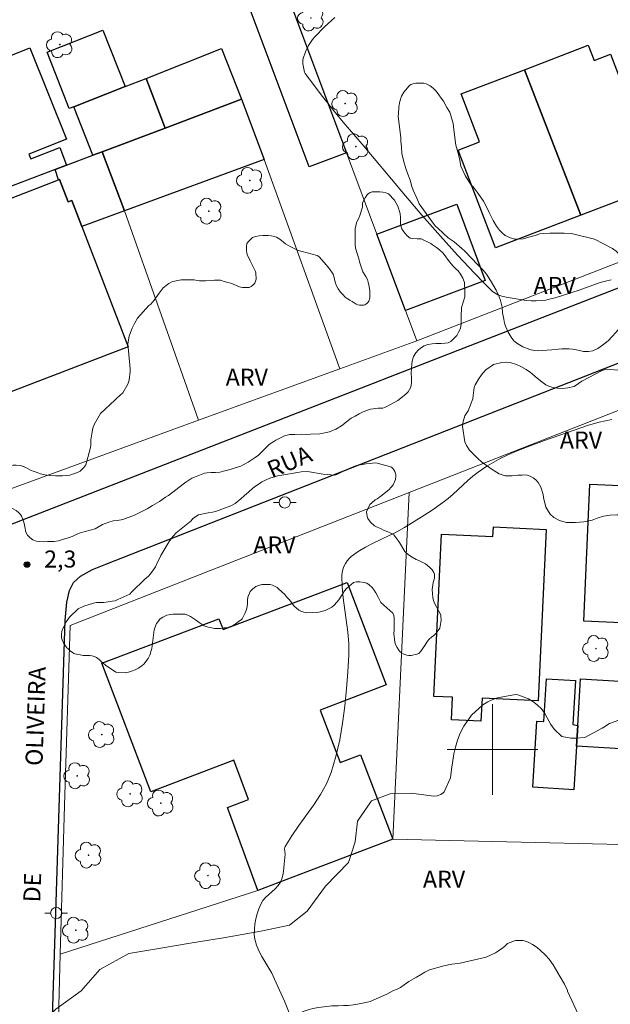
# Model space of a CAD drawing. Units: metres. Extents: x 274926 to 275441, y 1667122 to 1667686.
# Drawn here: x 275058 to 275110, y 1667278 to 1667364 of the extents above; entities that cross this region are included whole.
import ezdxf

# ---------------------------------------------------------------- set-up
doc = ezdxf.new("R2010")
doc.units = ezdxf.units.M
doc.header["$MEASUREMENT"] = 0
for name, color, linetype, lineweight, true_color in [('Arvores_Isoladas', 7, 'Continuous', 18, 0x00ff33), ('Curvas_Intermediarias', 7, 'Continuous', 9, 0x783c14), ('Pto_Cotado', 7, 'Continuous', 9, 0x783c14), ('Topon_Pto_Cotado', 7, 'Continuous', 9, 0x783c14), ('Topon_Vegetacao', 7, 'Continuous', 9, 0x00ff33), ('Vegetacao', 7, 'Orla8', 9, 0x00ff33)]:
    doc.layers.add(name, color=color, linetype=linetype, lineweight=lineweight, true_color=true_color)
for name, color, linetype, lineweight in [('Cerca', 8, 'Cerca', 20), ('Edificacoes', 7, 'Continuous', 30), ('Malha_Coordenadas', 7, 'Continuous', 15), ('Muro_Grade', 8, 'Continuous', 20), ('Pavimentacao_Nao_Asfaltica_Mfio', 10, 'Continuous', 30), ('Poste', 7, 'Continuous', 9), ('Topon_de_Vias', 7, 'Continuous', 9)]:
    doc.layers.add(name, color=color, linetype=linetype, lineweight=lineweight)
doc.styles.add('Arial', font='arial.ttf', dxfattribs={"height": 1.5})
doc.styles.get("Standard").update_dxf_attribs({"font": 'arial.ttf'})
doc.linetypes.add('Cerca', pattern='A,10,0,["X",Standard,S=1,R=0,X=0,Y=-0.5],0.1', length=10.1)
doc.linetypes.add('Orla8', pattern='A,6,-0.5,["V",Standard,S=1,R=0,X=-0.5,Y=-1],-0.5,6,-0.5,["V",Standard,S=1,R=0,X=-0.5,Y=-1],-0.5', length=14)

# ---------------------------------------------------------------- blocks, each defined once
blk = doc.blocks.new('Cotas')
at = {"layer": 'Pto_Cotado'}
blk.add_hatch(color=256, dxfattribs=at).paths.add_polyline_path([(0, 0.24, 1), (0, -0.24, 1)])
at = {"layer": 'Pto_Cotado', "lineweight": -3}
blk.add_lwpolyline([(0, -0.24, -1), (0, 0.24, -1)], format="xyb", close=True, dxfattribs=at)
blk = doc.blocks.new('Arvore')
at = {"layer": 'Arvores_Isoladas'}
blk.add_lwpolyline([(-0.718, 0.493, 0.872324), (-0.722, -0.551, 0.862983), (0.284, -0.827, 0.900105), (0.89, 0.029, 0.863155), (0.262, 0.861, 0.882486)], format="xyb", close=True, dxfattribs=at)
blk.add_circle((0, 0), 0.0286, dxfattribs=at)
blk = doc.blocks.new('Poste')
at = {"layer": 'Poste'}
for points in [[(-0.5, 0), (-1, 0)], [(0.5, 0), (1, 0)]]:
    blk.add_lwpolyline(points, dxfattribs=at)
blk.add_lwpolyline([(0, 0.5, 1), (0, -0.5, 1)], format="xyb", close=True, dxfattribs=at)

msp = doc.modelspace()

# ---------------------------------------------------------------- linework, layer by layer
at = {"layer": 'Cerca', "flags": 128}
for points in [[(275092.678, 1667322.647), (275092.371, 1667316.476), (275091.212, 1667292.102)], [(275146.646, 1667291.406), (275136.809, 1667291.399), (275129.221, 1667291.393), (275121.384, 1667291.386), (275091.212, 1667292.102)]]:
    msp.add_lwpolyline(points, dxfattribs=at)
at = {"layer": 'Curvas_Intermediarias', "elevation": 3, "flags": 128}
for points in [[(275086.129, 1667364.522), (275085.209, 1667363.692), (275084.348, 1667362.822), (275084.158, 1667362.582), (275083.978, 1667362.322), (275083.808, 1667362.051), (275083.528, 1667361.491), (275083.328, 1667360.911), (275083.298, 1667360.751), (275083.288, 1667360.591), (275083.308, 1667360.421), (275083.458, 1667359.7), (275083.508, 1667359.58), (275085.039, 1667357.55), (275086.179, 1667356.099), (275086.839, 1667355.299), (275088.53, 1667353.348), (275092.021, 1667349.166), (275093.792, 1667347.096), (275095.423, 1667345.235), (275096.923, 1667343.574), (275098.444, 1667341.943), (275099.224, 1667341.153), (275100.014, 1667340.373), (275100.155, 1667340.263), (275100.485, 1667340.083), (275100.835, 1667339.953), (275101.195, 1667339.863), (275102.075, 1667339.713), (275102.966, 1667339.583), (275103.406, 1667339.553), (275103.846, 1667339.543), (275104.286, 1667339.563), (275104.696, 1667339.613), (275105.116, 1667339.703), (275105.527, 1667339.813), (275107.627, 1667340.493), (275109.498, 1667341.143), (275109.968, 1667341.283), (275110.449, 1667341.403)], [(275110.529, 1667329.088), (275109.388, 1667328.848), (275108.458, 1667328.578), (275104.596, 1667327.218), (275103.086, 1667326.677), (275102.335, 1667326.387), (275101.605, 1667326.077), (275100.745, 1667325.667), (275099.914, 1667325.217), (275099.514, 1667324.967), (275098.734, 1667324.447), (275098.274, 1667324.086), (275097.834, 1667323.706), (275096.533, 1667322.506), (275096.093, 1667322.116), (275095.633, 1667321.756), (275094.702, 1667321.085), (275093.732, 1667320.465), (275092.251, 1667319.565), (275091.581, 1667319.194), (275089.5, 1667318.174), (275088.82, 1667317.814), (275088.18, 1667317.434), (275087.57, 1667317.014), (275087.369, 1667316.834), (275087.199, 1667316.623), (275087.049, 1667316.383), (275086.919, 1667316.133), (275086.829, 1667315.863), (275086.759, 1667315.593), (275086.739, 1667315.333), (275086.759, 1667314.343), (275086.849, 1667313.352), (275087.269, 1667310.331), (275087.349, 1667309.331), (275087.349, 1667308.33), (275087.259, 1667306.84), (275087.149, 1667305.329), (275086.999, 1667303.818), (275086.799, 1667302.318), (275086.549, 1667300.837), (275086.219, 1667299.387), (275085.799, 1667297.966), (275085.389, 1667296.976), (275084.868, 1667296.025), (275084.268, 1667295.105), (275082.958, 1667293.294), (275082.327, 1667292.384), (275081.757, 1667291.454), (275081.717, 1667291.343), (275081.697, 1667291.233), (275081.737, 1667290.753), (275081.637, 1667289.593), (275081.597, 1667289.253), (275081.537, 1667288.913), (275081.447, 1667288.592), (275081.327, 1667288.292), (275081.127, 1667287.992), (275080.877, 1667287.722), (275080.017, 1667286.952), (275079.776, 1667286.672), (275079.596, 1667286.372), (275079.426, 1667285.961), (275079.276, 1667285.521), (275079.166, 1667285.071), (275079.076, 1667284.601), (275079.036, 1667284.141), (275079.026, 1667283.69), (275079.086, 1667283.26), (275079.226, 1667282.74), (275079.436, 1667282.24), (275079.696, 1667281.75), (275080.577, 1667280.269), (275080.817, 1667279.759), (275081.687, 1667277.798), (275082.217, 1667276.478)]]:
    msp.add_lwpolyline(points, dxfattribs=at)
at = {"layer": 'Edificacoes', "flags": 128}
for points in [[(275087.137, 1667352.584), (275083.868, 1667351.361), (275078.144, 1667366.663), (275081.413, 1667367.886), (275087.137, 1667352.584)], [(275067.648, 1667358.424), (275063.12, 1667356.639), (275062.73, 1667356.485), (275060.773, 1667361.449), (275065.691, 1667363.388), (275067.648, 1667358.424)], [(275110.385, 1667361.297), (275114.801, 1667349.779), (275107.777, 1667347.086), (275102.816, 1667359.913), (275108.435, 1667362.067), (275108.95, 1667360.723), (275110.385, 1667361.297)], [(275077.896, 1667357.31), (275071.163, 1667354.769), (275069.502, 1667359.15), (275076.145, 1667361.771), (275077.896, 1667357.31)], [(275107.777, 1667347.086), (275100.281, 1667344.212), (275096.975, 1667352.834), (275098.872, 1667353.561), (275097.254, 1667357.78), (275102.816, 1667359.913), (275107.777, 1667347.086)], [(275071.163, 1667354.769), (275065.621, 1667352.678), (275064.791, 1667352.368), (275063.12, 1667356.639), (275067.648, 1667358.424), (275069.502, 1667359.15), (275071.163, 1667354.769)], [(275067.604, 1667347.473), (275065.621, 1667352.678), (275071.163, 1667354.769), (275077.896, 1667357.31), (275079.887, 1667351.987), (275067.604, 1667347.473)], [(275067.604, 1667347.473), (275063.84, 1667346.085), (275062.95, 1667348.386), (275062.64, 1667348.256), (275061.879, 1667350.227), (275061.789, 1667350.197), (275061.499, 1667351.119), (275062.47, 1667351.486), (275064.791, 1667352.368), (275065.621, 1667352.678), (275067.604, 1667347.473)], [(275063.84, 1667346.085), (275067.923, 1667335.501), (275057.045, 1667331.301), (275054.974, 1667336.665), (275053.728, 1667336.184), (275050.066, 1667345.67), (275053.073, 1667346.831), (275061.789, 1667350.197), (275061.879, 1667350.227), (275062.64, 1667348.256), (275062.95, 1667348.386), (275063.84, 1667346.085)], [(275099.366, 1667341.332), (275092.331, 1667338.7), (275089.817, 1667345.419), (275096.853, 1667348.051), (275099.366, 1667341.332)], [(275119.841, 1667322.892), (275119.305, 1667310.816), (275108.036, 1667311.316), (275108.571, 1667323.392), (275119.841, 1667322.892)], [(275104.721, 1667319.392), (275104.025, 1667304.289), (275099.081, 1667304.517), (275098.987, 1667302.487), (275096.386, 1667302.607), (275096.477, 1667304.594), (275094.848, 1667304.669), (275095.508, 1667318.984), (275100.047, 1667318.775), (275100.085, 1667319.606), (275104.721, 1667319.392)], [(275087.212, 1667314.718), (275090.648, 1667305.689), (275084.827, 1667303.474), (275086.586, 1667298.851), (275088.384, 1667299.535), (275091.212, 1667292.102), (275083.643, 1667289.222), (275079.326, 1667287.562), (275076.653, 1667294.878), (275078.523, 1667295.59), (275077.208, 1667299.046), (275069.909, 1667296.268), (275065.601, 1667307.59), (275075.915, 1667311.514), (275076.279, 1667310.558), (275087.212, 1667314.718)], [(275107.507, 1667302.108), (275107.397, 1667300.277), (275107.167, 1667296.446), (275103.556, 1667296.666), (275103.906, 1667302.498), (275104.526, 1667302.458), (275104.746, 1667306.229), (275107.317, 1667306.079), (275107.077, 1667302.188), (275107.507, 1667302.108)], [(275122.483, 1667305.329), (275122.177, 1667301.467), (275122.013, 1667299.397), (275107.397, 1667300.277), (275107.507, 1667302.108), (275107.758, 1667306.219), (275122.483, 1667305.329)]]:
    msp.add_lwpolyline(points, close=True, dxfattribs=at)
msp.add_lwpolyline([(275057.568, 1667361.161), (275059.248, 1667361.831), (275062.488, 1667353.778), (275059.178, 1667352.458), (275059.338, 1667352.047), (275061.889, 1667353.068), (275062.47, 1667351.486), (275062.47, 1667351.486), (275061.499, 1667351.119), (275052.196, 1667347.606)], dxfattribs=at)
at = {"layer": 'Malha_Coordenadas', "flags": 128}
for points in [[(275100, 1667304), (275100, 1667296)], [(275104, 1667300), (275096, 1667300)]]:
    msp.add_lwpolyline(points, dxfattribs=at)
at = {"layer": 'Muro_Grade', "flags": 128}
for points in [[(275077.281, 1667378.931), (275077.863, 1667377.376), (275078.966, 1667374.426), (275081.413, 1667367.886), (275087.137, 1667352.584), (275089.817, 1667345.419), (275092.331, 1667338.7), (275093.335, 1667336.017)], [(275198.313, 1667376.981), (275196.463, 1667376.287), (275174.401, 1667367.604), (275093.335, 1667336.017)], [(275086.559, 1667333.56), (275079.887, 1667351.987)], [(275018.472, 1667334.861), (275027.276, 1667338.192), (275035.749, 1667341.393), (275039.791, 1667342.924), (275042.132, 1667343.804), (275052.196, 1667347.606), (275061.499, 1667351.119)], [(275074.114, 1667329.028), (275067.604, 1667347.473)], [(275093.335, 1667336.017), (275086.559, 1667333.56)], [(275091.212, 1667292.102), (275083.643, 1667289.222), (275079.326, 1667287.562), (275061.919, 1667281.94), (275062.3, 1667295.065), (275062.81, 1667310.921), (275092.678, 1667322.647), (275124.84, 1667335.268)], [(275086.559, 1667333.56), (275074.114, 1667329.028)], [(275056.497, 1667322.586), (275074.114, 1667329.028)], [(275061.919, 1667281.94), (275060.819, 1667238.623), (275060.599, 1667230.049), (275060.429, 1667223.547), (275084.098, 1667233.241), (275122.758, 1667249.63)]]:
    msp.add_lwpolyline(points, dxfattribs=at)
at = {"layer": 'Pavimentacao_Nao_Asfaltica_Mfio', "flags": 128}
for points in [[(275054.841, 1667311.99), (275019.389, 1667298.078), (275017.05, 1667304.038), (275089.53, 1667332.28), (275091.021, 1667332.86), (275171.315, 1667364.147)], [(275065.935, 1667316.343), (275159.107, 1667352.906)], [(275062.36, 1667311.377), (275062.51, 1667312.989), (275062.734, 1667314.021), (275063.105, 1667314.706), (275063.719, 1667315.285), (275064.767, 1667315.868), (275065.935, 1667316.343)], [(275059.449, 1667220.348), (275062.36, 1667311.377)]]:
    msp.add_lwpolyline(points, dxfattribs=at)
at = {"layer": 'Vegetacao', "flags": 128}
for points in [[(275091.707, 1667355.817), (275091.716, 1667356.035), (275091.753, 1667356.64), (275091.846, 1667357.112), (275091.996, 1667357.567), (275092.194, 1667357.927), (275092.656, 1667358.504), (275092.807, 1667358.599), (275092.996, 1667358.675), (275093.26, 1667358.714), (275093.676, 1667358.734), (275093.95, 1667358.725), (275094.149, 1667358.678), (275094.5, 1667358.48), (275094.784, 1667358.282), (275095.03, 1667358.028), (275095.286, 1667357.688), (275095.494, 1667357.414), (275095.675, 1667357.13), (275095.988, 1667356.583), (275096.234, 1667356.158), (275096.53, 1667355.176), (275096.597, 1667354.627), (275096.664, 1667354.202), (275096.713, 1667353.663), (275096.78, 1667353.276), (275096.943, 1667352.653), (275097.086, 1667352.094), (275097.21, 1667351.414), (275097.59, 1667350.602), (275098.121, 1667349.742), (275098.31, 1667349.582), (275098.642, 1667349.129), (275098.936, 1667348.714), (275099.202, 1667348.318), (275099.468, 1667347.817), (275099.715, 1667347.336), (275099.915, 1667346.91), (275100.066, 1667346.627), (275100.351, 1667346.108), (275100.607, 1667345.778), (275100.872, 1667345.514), (275101.109, 1667345.306), (275101.601, 1667345.09), (275101.961, 1667344.987), (275102.273, 1667344.969), (275102.717, 1667345.017), (275103.208, 1667345.15), (275103.756, 1667345.303), (275104.181, 1667345.436), (275104.532, 1667345.475), (275105.051, 1667345.495), (275105.571, 1667345.515), (275106.072, 1667345.516), (275106.308, 1667345.507), (275106.971, 1667345.48), (275108.976, 1667344.984), (275110.585, 1667344.155), (275110.898, 1667343.91), (275111.684, 1667343.127), (275112.026, 1667342.532), (275112.245, 1667342.059), (275112.397, 1667341.474), (275112.494, 1667340.689), (275112.514, 1667339.99), (275112.496, 1667339.413), (275112.469, 1667339.148), (275112.281, 1667338.59), (275111.837, 1667337.814), (275111.555, 1667337.549), (275111.187, 1667337.141), (275110.866, 1667336.743), (275110.555, 1667336.402), (275110.188, 1667336.023), (275109.697, 1667335.625), (275109.281, 1667335.341), (275108.828, 1667335.141), (275108.469, 1667335.084), (275108.025, 1667335.064), (275107.41, 1667335.213), (275107.06, 1667335.288), (275106.766, 1667335.307), (275106.473, 1667335.315), (275106.105, 1667335.305), (275105.774, 1667335.295), (275105.235, 1667335.218), (275104.366, 1667335.15), (275104.015, 1667335.14), (275103.684, 1667335.158), (275103.283, 1667335.25), (275102.669, 1667335.495), (275102.23, 1667335.748), (275101.896, 1667336.004), (275101.639, 1667336.335), (275101.383, 1667336.788), (275101.136, 1667337.298), (275101.052, 1667337.57), (275101.003, 1667337.912), (275100.897, 1667338.47), (275100.849, 1667338.98), (275100.706, 1667339.566), (275100.554, 1667339.982), (275100.316, 1667340.473), (275099.823, 1667341.332), (275099.472, 1667341.898), (275099.196, 1667342.248), (275098.704, 1667342.701), (275097.567, 1667343.927), (275097.311, 1667344.153), (275096.619, 1667344.729), (275096.089, 1667345.096), (275095.653, 1667345.492), (275095.208, 1667345.907), (275094.943, 1667346.152), (275094.782, 1667346.379), (275093.558, 1667348.097), (275093.34, 1667348.579), (275093.007, 1667349.306), (275092.893, 1667349.627), (275092.741, 1667350.166), (275092.541, 1667350.704), (275092.379, 1667351.195), (275092.179, 1667351.913), (275092.026, 1667352.538), (275091.978, 1667353.104), (275091.929, 1667353.615), (275091.929, 1667353.917)], [(275056.562, 1667321.85), (275056.386, 1667322.064), (275056.291, 1667322.313), (275056.146, 1667323.006), (275056.145, 1667323.777), (275056.242, 1667324.102), (275056.396, 1667324.392), (275056.569, 1667324.606), (275056.725, 1667324.73), (275056.865, 1667324.823), (275056.992, 1667324.902), (275057.119, 1667324.954), (275057.293, 1667325.005), (275057.45, 1667325.041), (275057.781, 1667325.066), (275058.064, 1667325.066), (275058.435, 1667325.028), (275058.893, 1667324.864), (275059.318, 1667324.628), (275059.634, 1667324.495), (275059.91, 1667324.408), (275060.193, 1667324.298), (275060.587, 1667324.205), (275061.021, 1667324.143), (275061.51, 1667324.128), (275061.778, 1667324.129), (275062.132, 1667324.129), (275062.463, 1667324.154), (275062.778, 1667324.17), (275063.101, 1667324.289), (275063.463, 1667324.408), (275063.675, 1667324.536), (275064.006, 1667324.836), (275064.179, 1667325.08), (275064.257, 1667325.301), (275064.608, 1667326.601), (275064.624, 1667326.837), (275064.638, 1667327.303), (275064.708, 1667327.807), (275064.794, 1667328.304), (275064.935, 1667328.627), (275065.492, 1667329.598), (275066.734, 1667330.774), (275066.907, 1667330.948), (275067.434, 1667331.421), (275067.873, 1667332.195), (275067.991, 1667332.542), (275068.083, 1667333.306), (275068.083, 1667333.55), (275067.881, 1667335.74), (275068.013, 1667336.426), (275068.123, 1667336.757), (275068.272, 1667337.12), (275068.483, 1667337.546), (275068.75, 1667338.019), (275069.749, 1667339.124), (275069.898, 1667339.258), (275070.22, 1667339.614), (275070.503, 1667340.025), (275070.644, 1667340.23), (275070.998, 1667340.679), (275071.376, 1667340.995), (275071.51, 1667341.074), (275071.69, 1667341.177), (275071.864, 1667341.256), (275072.596, 1667341.384), (275072.832, 1667341.385), (275073.493, 1667341.402), (275073.73, 1667341.387), (275073.991, 1667341.34), (275074.196, 1667341.309), (275074.723, 1667341.302), (275075.275, 1667341.335), (275075.526, 1667341.359), (275075.81, 1667341.352), (275076.062, 1667341.352), (275076.377, 1667341.251), (275076.694, 1667341.165), (275076.969, 1667341.087), (275077.726, 1667340.773), (275077.852, 1667340.75), (275077.978, 1667340.711), (275078.167, 1667340.711), (275078.356, 1667340.72), (275078.569, 1667340.728), (275078.75, 1667340.799), (275078.883, 1667340.933), (275078.995, 1667341.005), (275079.073, 1667341.099), (275079.144, 1667341.281), (275079.183, 1667341.462), (275079.166, 1667341.974), (275079.134, 1667342.115), (275078.675, 1667343.077), (275078.54, 1667343.324), (275078.437, 1667343.548), (275078.357, 1667343.729), (275078.333, 1667343.965), (275078.333, 1667344.178), (275078.348, 1667344.367), (275078.379, 1667344.588), (275078.536, 1667344.809), (275078.862, 1667345.12), (275079.142, 1667345.223), (275079.45, 1667345.276), (275079.78, 1667345.293), (275080.025, 1667345.293), (275080.253, 1667345.294), (275080.505, 1667345.279), (275080.789, 1667345.216), (275080.994, 1667345.146), (275081.285, 1667344.965), (275081.783, 1667344.556), (275081.973, 1667344.438), (275082.17, 1667344.328), (275082.887, 1667343.991), (275083.226, 1667343.89), (275084.559, 1667343.538), (275084.74, 1667343.405), (275084.977, 1667343.169), (275085.348, 1667342.721), (275085.648, 1667342.352), (275085.957, 1667341.879), (275086.06, 1667341.588), (275086.115, 1667341.304), (275086.162, 1667341.11), (275086.266, 1667340.856), (275086.416, 1667340.612), (275086.631, 1667340.297), (275086.812, 1667340.101), (275087.041, 1667339.857), (275087.215, 1667339.739), (275087.436, 1667339.597), (275087.656, 1667339.487), (275087.996, 1667339.255), (275088.157, 1667339.189), (275088.287, 1667339.166), (275088.394, 1667339.167), (275088.501, 1667339.16), (275088.64, 1667339.165), (275088.752, 1667339.198), (275088.839, 1667339.239), (275088.922, 1667339.298), (275089.031, 1667339.402), (275089.114, 1667339.506), (275089.192, 1667339.791), (275089.2, 1667340.012), (275089.199, 1667340.161), (275089.191, 1667340.397), (275089.151, 1667340.815), (275089.054, 1667341.177), (275088.991, 1667341.429), (275088.848, 1667341.68), (275088.588, 1667342.089), (275088.279, 1667342.98), (275088.262, 1667343.169), (275088.127, 1667343.617), (275087.929, 1667344.184), (275087.921, 1667344.499), (275087.912, 1667344.807), (275087.911, 1667345.161), (275087.911, 1667345.405), (275087.91, 1667345.689), (275087.918, 1667345.894), (275088.035, 1667346.406), (275088.113, 1667346.627), (275088.23, 1667346.84), (275088.324, 1667347.052), (275088.559, 1667347.81), (275088.566, 1667348.149), (275088.676, 1667348.417), (275088.778, 1667348.606), (275088.943, 1667348.858), (275089.045, 1667348.977), (275089.219, 1667349.079), (275089.416, 1667349.143), (275090.069, 1667349.144), (275090.345, 1667349.129), (275090.597, 1667349.075), (275090.849, 1667348.965), (275091.362, 1667348.423), (275091.664, 1667347.872), (275091.862, 1667347.235), (275091.887, 1667346.887), (275091.888, 1667346.328), (275091.928, 1667346.147), (275092.007, 1667345.887), (275092.189, 1667345.628), (275092.497, 1667345.274), (275092.765, 1667345.078), (275092.954, 1667345.023), (275093.364, 1667345.008), (275093.718, 1667345.009), (275094.563, 1667344.585), (275094.72, 1667344.483), (275095.06, 1667344.255), (275095.328, 1667344.027), (275095.651, 1667343.729), (275096.22, 1667342.99), (275096.528, 1667342.604), (275096.813, 1667342.329), (275096.987, 1667342.18), (275097.177, 1667341.896), (275097.398, 1667341.534), (275097.525, 1667341.149), (275097.566, 1667340.361), (275097.567, 1667339.904), (275097.27, 1667338.95), (275097.27, 1667338.816), (275097.24, 1667338.296), (275097.241, 1667337.847), (275097.242, 1667337.493), (275097.179, 1667337.114), (275097.023, 1667336.767), (275096.85, 1667336.483), (275096.338, 1667335.962), (275096.087, 1667335.851), (275095.842, 1667335.803), (275095.496, 1667335.771), (275095.37, 1667335.771), (275095.016, 1667335.77), (275094.685, 1667335.745), (275094.299, 1667335.682), (275093.991, 1667335.578), (275093.661, 1667335.365), (275093.457, 1667335.207), (275093.244, 1667334.962), (275093.033, 1667334.631), (275092.947, 1667334.339), (275092.892, 1667334.023), (275092.862, 1667333.543), (275092.855, 1667333.196), (275092.856, 1667332.732), (275092.856, 1667332.354), (275092.81, 1667331.919), (275092.591, 1667331.533), (275092.371, 1667331.32), (275091.663, 1667330.767), (275091.395, 1667330.601), (275090.904, 1667330.33), (275090.698, 1667330.22), (275090.506, 1667330.127), (275090.353, 1667330.088), (275090.199, 1667330.079), (275089.931, 1667330.07), (275089.269, 1667329.998), (275088.985, 1667329.91), (275088.6, 1667329.752), (275088.261, 1667329.578), (275087.915, 1667329.379), (275087.553, 1667329.205), (275086.707, 1667328.516), (275086.216, 1667328.242), (275085.641, 1667327.996), (275084.791, 1667327.805), (275083.979, 1667327.788), (275083.585, 1667327.771), (275083.223, 1667327.778), (275082.609, 1667327.769), (275082.357, 1667327.768), (275082.152, 1667327.768), (275081.68, 1667327.641), (275080.923, 1667327.245), (275080.758, 1667327.15), (275080.373, 1667326.92), (275079.391, 1667325.941), (275079.108, 1667325.72), (275078.47, 1667325.309), (275077.832, 1667324.977), (275077.337, 1667324.834), (275076.896, 1667324.683), (275076.439, 1667324.549), (275075.99, 1667324.437), (275075.604, 1667324.412), (275075.234, 1667324.403), (275074.879, 1667324.371), (275074.635, 1667324.339), (275074.053, 1667324.125), (275073.769, 1667324.006), (275073.517, 1667323.911), (275072.982, 1667323.563), (275072.746, 1667323.381), (275071.465, 1667322.386), (275071.204, 1667322.244), (275070.67, 1667321.864), (275070.056, 1667321.492), (275069.576, 1667321.208), (275068.482, 1667320.662), (275067.435, 1667320.281), (275066.979, 1667320.186), (275066.609, 1667320.138), (275066.222, 1667320.027), (275065.899, 1667319.916), (275065.655, 1667319.813), (275064.995, 1667319.457), (275063.685, 1667319.094), (275063.327, 1667318.93), (275062.971, 1667318.766), (275062.53, 1667318.615), (275062.224, 1667318.536), (275061.767, 1667318.385), (275061.397, 1667318.337), (275061.098, 1667318.326), (275060.805, 1667318.32), (275060.451, 1667318.311), (275060.115, 1667318.326), (275059.804, 1667318.361), (275059.521, 1667318.483), (275059.284, 1667318.652), (275059.043, 1667318.89), (275058.89, 1667319.137), (275058.81, 1667319.608), (275058.794, 1667319.774), (275058.714, 1667320.041), (275058.626, 1667320.285), (275058.531, 1667320.553), (275058.421, 1667320.694), (275058.247, 1667320.891), (275058.05, 1667321.056), (275057.726, 1667321.236), (275057.34, 1667321.369), (275057.29, 1667321.376), (275057.173, 1667321.412), (275057.083, 1667321.451), (275057, 1667321.501), (275056.952, 1667321.541), (275056.904, 1667321.572), (275056.854, 1667321.612)], [(275099.978, 1667324.686), (275099.647, 1667324.902), (275099.079, 1667325.319), (275098.687, 1667325.666), (275097.989, 1667326.37), (275097.718, 1667326.787), (275097.578, 1667327.118), (275097.349, 1667328.467), (275097.409, 1667328.894), (275097.582, 1667329.399), (275097.851, 1667329.845), (275098.275, 1667330.916), (275098.309, 1667331.204), (275098.403, 1667331.9), (275098.49, 1667332.128), (275098.828, 1667332.738), (275099.114, 1667333.148), (275099.41, 1667333.462), (275100.106, 1667333.916), (275100.836, 1667334.109), (275101.194, 1667334.134), (275101.55, 1667334.093), (275102.108, 1667333.93), (275102.503, 1667333.756), (275102.972, 1667333.5), (275103.355, 1667333.218), (275103.495, 1667333.114), (275103.765, 1667332.879), (275104.236, 1667332.497), (275104.699, 1667332.15), (275105.039, 1667332.002), (275105.361, 1667331.89), (275105.736, 1667331.838), (275106.206, 1667331.822), (275106.641, 1667331.866), (275107.199, 1667331.998), (275107.572, 1667332.253), (275107.868, 1667332.462), (275109.669, 1667333.389), (275110.086, 1667333.512), (275111.357, 1667333.401), (275111.802, 1667333.211), (275112.256, 1667332.881), (275112.64, 1667332.542), (275112.814, 1667332.273), (275112.981, 1667331.985), (275113.19, 1667331.655), (275113.4, 1667331.333), (275113.636, 1667330.942), (275113.898, 1667330.542), (275114.116, 1667330.29), (275114.334, 1667330.021), (275114.536, 1667329.821), (275114.754, 1667329.639), (275115.591, 1667328.804), (275115.687, 1667328.682), (275115.915, 1667328.178), (275116.065, 1667327.308), (275116.083, 1667326.995), (275116.032, 1667326.61), (275115.85, 1667326.218), (275115.147, 1667325.251), (275114.722, 1667324.23), (275114.636, 1667323.83), (275114.567, 1667323.49), (275114.542, 1667323.194), (275114.508, 1667322.75), (275114.395, 1667322.428), (275114.169, 1667322.105), (275113.161, 1667321.205), (275111.351, 1667320.688), (275110.951, 1667320.678), (275110.359, 1667320.659), (275109.776, 1667320.553), (275109.235, 1667320.378), (275108.783, 1667320.203), (275108.035, 1667320.062), (275107.669, 1667320.026), (275107.313, 1667319.999), (275106.86, 1667319.998), (275106.519, 1667320.015), (275106.206, 1667320.093), (275105.91, 1667320.179), (275105.414, 1667320.441), (275105.077, 1667320.748), (275104.708, 1667321.343), (275104.495, 1667322.196), (275104.477, 1667322.484), (275104.275, 1667323.11), (275104.03, 1667323.518), (275103.82, 1667323.762), (275103.585, 1667323.944), (275103.332, 1667324.1), (275102.966, 1667324.195), (275102.627, 1667324.186), (275102.226, 1667324.176), (275101.748, 1667324.123), (275101.132, 1667324.122), (275100.588, 1667324.295)], [(275062.085, 1667310.43), (275062.217, 1667310.782), (275062.449, 1667311.233), (275062.737, 1667311.664), (275063.524, 1667312.4), (275064.011, 1667312.64), (275064.877, 1667312.889), (275065.133, 1667312.941), (275065.389, 1667312.951), (275065.786, 1667312.954), (275066.166, 1667313.004), (275066.498, 1667313.055), (275066.766, 1667313.111), (275066.998, 1667313.211), (275068.068, 1667313.678), (275068.223, 1667313.862), (275068.659, 1667314.308), (275068.962, 1667314.597), (275069.412, 1667315.028), (275069.686, 1667315.247), (275069.897, 1667315.48), (275070.27, 1667315.995), (275070.326, 1667316.108), (275070.48, 1667316.44), (275070.656, 1667316.771), (275070.803, 1667317.083), (275071.436, 1667318.169), (275071.583, 1667318.402), (275071.878, 1667318.797), (275072.138, 1667319.08), (275073.453, 1667320.162), (275073.622, 1667320.353), (275074.123, 1667320.692), (275074.968, 1667320.863), (275075.341, 1667320.913), (275075.595, 1667320.963), (275076.955, 1667321.474), (275077.335, 1667321.679), (275077.834, 1667322.09), (275078.151, 1667322.386), (275078.516, 1667322.69), (275078.896, 1667323.022), (275079.136, 1667323.206), (275079.439, 1667323.418), (275079.685, 1667323.581), (275080.009, 1667323.736), (275080.382, 1667323.906), (275081.185, 1667324.148), (275081.445, 1667324.183), (275082.841, 1667324.419), (275083.158, 1667324.47), (275083.708, 1667324.486), (275085.09, 1667324.276), (275086.108, 1667324.187), (275086.292, 1667324.242), (275086.761, 1667324.475), (275087.175, 1667324.66), (275087.934, 1667324.985), (275088.834, 1667325.17), (275089.735, 1667325.263), (275090.932, 1667324.943), (275091.115, 1667324.868), (275091.223, 1667324.76), (275091.309, 1667324.647), (275091.391, 1667324.507), (275091.472, 1667324.318), (275091.483, 1667324.21), (275091.483, 1667324.075), (275091.468, 1667323.801), (275091.259, 1667323.326), (275091.087, 1667323.105), (275090.861, 1667322.872), (275090.183, 1667322.327), (275089.839, 1667322.089), (275089.661, 1667321.986), (275089.376, 1667321.736), (275089.199, 1667321.585), (275088.897, 1667320.943), (275088.968, 1667320.545), (275089.033, 1667320.367), (275089.251, 1667320.033), (275089.618, 1667319.716), (275089.834, 1667319.598), (275090.136, 1667319.459), (275090.465, 1667319.286), (275090.88, 1667319.147), (275091.209, 1667318.986), (275091.306, 1667318.927), (275091.75, 1667318.341), (275091.821, 1667318.233), (275092.27, 1667317.447), (275092.34, 1667317.394), (275092.594, 1667317.146), (275092.923, 1667316.942), (275093.284, 1667316.748), (275093.516, 1667316.652), (275094.11, 1667316.346), (275094.499, 1667316.034), (275094.688, 1667315.819), (275094.834, 1667315.604), (275094.894, 1667315.442), (275094.889, 1667315.087), (275094.777, 1667314.72), (275094.692, 1667314.083), (275094.715, 1667313.743), (275094.758, 1667313.388), (275094.808, 1667313.135), (275094.921, 1667312.839), (275095.446, 1667311.859), (275095.452, 1667311.756), (275095.469, 1667311.4), (275095.363, 1667310.688), (275095.057, 1667310.235), (275094.815, 1667310.024), (275094.653, 1667309.927), (275094.4, 1667309.689), (275094.228, 1667309.457), (275094.04, 1667309.16), (275093.905, 1667308.944), (275093.733, 1667308.695), (275093.513, 1667308.463), (275093.346, 1667308.398), (275092.829, 1667308.289), (275092.64, 1667308.283), (275092.457, 1667308.321), (275092.209, 1667308.396), (275091.993, 1667308.514), (275091.853, 1667308.632), (275091.745, 1667308.75), (275091.603, 1667308.982), (275091.473, 1667309.246), (275091.392, 1667309.456), (275091.326, 1667310.221), (275091.33, 1667310.475), (275091.34, 1667310.836), (275091.345, 1667311.369), (275091.333, 1667311.606), (275091.311, 1667311.796), (275091.23, 1667312.006), (275090.156, 1667312.941), (275090.107, 1667313.059), (275089.934, 1667313.431), (275089.728, 1667313.797), (275089.593, 1667314.039), (275089.398, 1667314.281), (275089.155, 1667314.519), (275088.944, 1667314.642), (275088.69, 1667314.722), (275088.313, 1667314.775), (275088.038, 1667314.764), (275087.753, 1667314.709), (275087.145, 1667314.179), (275086.978, 1667313.968), (275086.833, 1667313.736), (275086.662, 1667313.494), (275086.457, 1667313.181), (275086.295, 1667312.97), (275086.07, 1667312.711), (275085.844, 1667312.533), (275085.558, 1667312.381), (275085.252, 1667312.24), (275084.718, 1667312.094), (275083.597, 1667312.053), (275083.51, 1667312.069), (275083.187, 1667312.171), (275082.955, 1667312.273), (275082.501, 1667312.671), (275082.366, 1667312.864), (275082.237, 1667313.036), (275082.08, 1667313.235), (275081.891, 1667313.434), (275081.68, 1667313.671), (275081.188, 1667314.128), (275081.042, 1667314.262), (275080.621, 1667314.478), (275080.422, 1667314.542), (275080.195, 1667314.547), (275079.856, 1667314.546), (275079.694, 1667314.54), (275079.387, 1667314.459), (275079.156, 1667314.351), (275078.886, 1667314.155), (275078.655, 1667313.917), (275078.462, 1667313.427), (275078.43, 1667313.157), (275078.42, 1667312.866), (275078.393, 1667312.602), (275078.324, 1667312.338), (275078.211, 1667312.052), (275077.954, 1667311.517), (275077.879, 1667311.431), (275077.647, 1667311.263), (275077.459, 1667311.133), (275077.099, 1667310.885), (275076.851, 1667310.798), (275076.592, 1667310.727), (275076.36, 1667310.705), (275076.058, 1667310.672), (275075.762, 1667310.661), (275075.514, 1667310.671), (275075.271, 1667310.713), (275075.066, 1667310.761), (275074.862, 1667310.82), (275074.597, 1667310.906), (275074.171, 1667311.174), (275073.944, 1667311.362), (275073.42, 1667311.722), (275073.177, 1667311.847), (275072.945, 1667311.927), (275072.002, 1667311.936), (275071.873, 1667311.925), (275071.636, 1667311.886), (275071.317, 1667311.821), (275070.956, 1667311.668), (275070.736, 1667311.501), (275070.408, 1667311.09), (275070.269, 1667310.724), (275070.194, 1667310.535), (275069.987, 1667308.906), (275069.918, 1667308.62), (275069.891, 1667308.448), (275069.838, 1667308.308), (275069.687, 1667308.022), (275069.306, 1667307.514), (275069.139, 1667307.385), (275068.833, 1667307.152), (275068.535, 1667307.028), (275068.223, 1667306.898), (275067.954, 1667306.822), (275067.658, 1667306.762), (275067.043, 1667306.766), (275066.839, 1667306.808), (275065.933, 1667307.429), (275065.711, 1667307.596), (275065.537, 1667307.743), (275065.348, 1667307.937), (275065.137, 1667308.092), (275064.938, 1667308.184), (275064.722, 1667308.253), (275064.512, 1667308.274), (275064.048, 1667308.284), (275063.957, 1667308.289), (275063.822, 1667308.3), (275063.214, 1667308.435), (275063.137, 1667308.469), (275062.985, 1667308.558), (275062.843, 1667308.668), (275062.591, 1667308.881), (275062.516, 1667308.965), (275062.312, 1667309.259), (275062.229, 1667309.406), (275062.167, 1667309.513), (275062.099, 1667309.669), (275062.052, 1667309.836), (275062.038, 1667309.977), (275062.043, 1667310.128)], [(275060.559, 1667276.097), (275061.549, 1667277.098), (275063.77, 1667278.729), (275065.431, 1667280.609), (275067.962, 1667282.01), (275070.613, 1667282.44), (275073.544, 1667282.95), (275076.305, 1667283.4), (275079.596, 1667283.991), (275082.117, 1667284.521), (275083.678, 1667285.741), (275085.289, 1667287.932), (275087.329, 1667290.023), (275087.92, 1667291.864), (275088.12, 1667293.674), (275089.35, 1667295.455), (275090.981, 1667296.095), (275092.842, 1667296.145), (275094.847, 1667295.893), (275095.118, 1667295.902), (275095.448, 1667296.033), (275095.666, 1667296.173), (275095.744, 1667296.251), (275096.315, 1667297.498), (275096.401, 1667298.221), (275096.589, 1667299.615), (275096.746, 1667300.208), (275096.936, 1667300.809), (275097.169, 1667301.436), (275097.49, 1667302.056), (275098.158, 1667303.032), (275099.166, 1667303.931), (275099.593, 1667304.194), (275100.027, 1667304.404), (275100.445, 1667304.544), (275102.038, 1667304.852), (275102.23, 1667304.809), (275103.162, 1667304.463), (275103.554, 1667304.229), (275103.929, 1667303.942), (275104.314, 1667303.568), (275104.637, 1667303.099), (275104.961, 1667302.516), (275105.144, 1667302.186), (275105.432, 1667301.795), (275106.121, 1667301.134), (275106.915, 1667300.979), (275107.341, 1667300.989), (275108.142, 1667301.051), (275109.665, 1667301.874), (275109.804, 1667301.953), (275110.308, 1667302.293), (275111.125, 1667302.565), (275111.621, 1667302.601), (275111.944, 1667302.61), (275112.502, 1667302.568), (275112.867, 1667302.508), (275113.529, 1667302.283), (275113.991, 1667302.032), (275114.446, 1667301.676), (275115.562, 1667300.729), (275115.92, 1667300.381), (275116.356, 1667300.13), (275116.756, 1667300.009), (275117.141, 1667299.897), (275117.524, 1667299.819), (275117.907, 1667299.75), (275119.598, 1667299.065), (275119.773, 1667298.935), (275120.209, 1667298.536), (275120.488, 1667298.267), (275120.846, 1667297.867), (275121.107, 1667297.554), (275121.265, 1667297.311), (275121.414, 1667296.789), (275121.476, 1667296.44), (275121.546, 1667295.97), (275121.555, 1667295.752), (275121.556, 1667295.326), (275121.557, 1667295.056), (275121.429, 1667294.045), (275121.1, 1667293.2), (275121.1, 1667293.121), (275120.709, 1667292.642), (275120.24, 1667292.275), (275119.318, 1667291.768), (275118.683, 1667291.444), (275118.318, 1667291.217), (275118.014, 1667291.024), (275117.597, 1667290.388), (275117.598, 1667290.179), (275117.59, 1667289.84), (275117.582, 1667289.457), (275117.6, 1667289.03), (275117.758, 1667288.673), (275117.828, 1667288.525), (275118.605, 1667287.473), (275118.779, 1667287.334), (275119.618, 1667286.57), (275120.036, 1667286.057), (275120.543, 1667285.309), (275120.64, 1667284.935), (275120.675, 1667284.509), (275120.685, 1667284.169), (275120.686, 1667283.768), (275120.67, 1667283.237), (275120.262, 1667282.679), (275119.758, 1667282.103), (275119.567, 1667281.929), (275119.279, 1667281.606), (275119.08, 1667281.361), (275118.177, 1667280.096), (275118.16, 1667279.94), (275118.039, 1667279.565), (275117.953, 1667279.121), (275117.859, 1667278.563), (275117.782, 1667278.066), (275117.713, 1667277.666), (275117.618, 1667277.361), (275117.384, 1667276.803), (275117.107, 1667276.279), (275116.906, 1667276.035), (275116.619, 1667275.704), (275116.341, 1667275.451), (275115.446, 1667274.813), (275113.663, 1667273.808), (275113.402, 1667273.737), (275113.08, 1667273.667), (275112.689, 1667273.544), (275112.115, 1667273.421), (275111.644, 1667273.367), (275111.2, 1667273.34), (275110.86, 1667273.401), (275110.529, 1667273.452), (275109.806, 1667273.781), (275109.536, 1667273.973), (275109.221, 1667274.225), (275108.209, 1667275.328), (275108.095, 1667275.458), (275106.616, 1667278.703), (275106.598, 1667278.764), (275106.336, 1667279.321), (275105.951, 1667279.965), (275105.348, 1667281.025), (275104.99, 1667281.504), (275104.667, 1667281.86), (275104.213, 1667282.294), (275103.934, 1667282.529), (275103.541, 1667282.807), (275103.141, 1667282.997), (275102.705, 1667283.144), (275102.339, 1667283.152), (275102.043, 1667283.151), (275101.329, 1667282.906), (275101.051, 1667282.618), (275100.834, 1667282.452), (275100.547, 1667282.243), (275100.26, 1667282.059), (275099.452, 1667281.674), (275097.145, 1667281.163), (275096.954, 1667281.119), (275096.431, 1667281.075), (275095.726, 1667280.934), (275094.456, 1667280.574), (275094.046, 1667280.373), (275093.655, 1667280.137), (275093.307, 1667279.927), (275093.038, 1667279.788), (275092.638, 1667279.534), (275092.221, 1667279.237), (275091.908, 1667279.028), (275091.611, 1667278.879), (275091.272, 1667278.747), (275090.707, 1667278.441), (275089.237, 1667277.767), (275088.836, 1667277.688), (275087.975, 1667277.529), (275087.287, 1667277.441), (275086.869, 1667277.414), (275086.407, 1667277.395), (275085.859, 1667277.403), (275085.389, 1667277.349), (275084.667, 1667277.243), (275084.179, 1667277.173), (275083.769, 1667277.059), (275083.334, 1667276.91), (275082.848, 1667276.656), (275082.456, 1667276.429), (275080.343, 1667275.17), (275080.091, 1667275.065), (275079.508, 1667274.698), (275078.882, 1667274.279), (275078.421, 1667274.025), (275077.943, 1667273.779), (275077.656, 1667273.674), (275077.195, 1667273.525), (275076.864, 1667273.463), (275076.49, 1667273.393), (275076.236, 1667273.384), (275075.993, 1667273.366), (275075.157, 1667273.259), (275073.338, 1667273.012), (275073.225, 1667272.977), (275072.737, 1667272.888), (275072.111, 1667272.565), (275071.642, 1667272.311), (275071.258, 1667272.093), (275070.998, 1667271.91), (275070.641, 1667271.648), (275070.354, 1667271.438), (275069.563, 1667270.957), (275068.736, 1667270.563), (275068.336, 1667270.44), (275068.023, 1667270.37), (275067.057, 1667270.185), (275066.753, 1667270.141), (275066.492, 1667270.123), (275065.096, 1667270.145), (275064.448, 1667270.189), (275063.792, 1667270.27), (275063.469, 1667270.334), (275063.077, 1667270.428), (275062.824, 1667270.558), (275062.554, 1667270.706), (275062.257, 1667270.827), (275061.848, 1667271.105), (275061.56, 1667271.296), (275061.263, 1667271.566), (275061.009, 1667271.835), (275060.87, 1667272.052), (275060.73, 1667272.313), (275060.642, 1667272.496), (275060.335, 1667273.38), (275060.159, 1667274.506), (275060.202, 1667274.994)]]:
    msp.add_lwpolyline(points, close=True, dxfattribs=at)

# ---------------------------------------------------------------- block references
at = {"layer": 'Arvores_Isoladas'}
for p in [(275084.01, 1667364.471), (275061.892, 1667362.123), (275087.029, 1667356.929), (275087.965, 1667353.134), (275078.626, 1667350.157), (275075.025, 1667347.446), (275109.118, 1667308.89), (275065.598, 1667301.308), (275063.43, 1667297.676), (275068.082, 1667296.085), (275070.793, 1667295.275), (275064.431, 1667290.679), (275074.945, 1667288.873), (275063.31, 1667284.061)]:
    msp.add_blockref('Arvore', p, dxfattribs=at)
at = {"layer": 'Poste'}
for p in [(275081.707, 1667321.776), (275061.586, 1667285.573)]:
    msp.add_blockref('Poste', p, dxfattribs=at)
at = {"layer": 'Pto_Cotado'}
msp.add_blockref('Cotas', (275059.008, 1667316.293, 2.32), dxfattribs=at)

# ---------------------------------------------------------------- texts
at = {"layer": 'Topon_de_Vias', "style": 'Arial'}
for s, rotation, p in [('RUA', 23.2953, (275080.564, 1667323.876)), ('OLIVEIRA', 88.02468, (275060.361, 1667298.528)), ('DE', 88.02468, (275060.171, 1667286.501))]:
    msp.add_text(s, height=1.5, rotation=rotation, dxfattribs=at).set_placement(p)
at = {"layer": 'Topon_Pto_Cotado', "style": 'Arial'}
msp.add_text('2,3', height=1.5, dxfattribs=at).set_placement((275060.515, 1667316.032, 2.32))
at = {"layer": 'Topon_Vegetacao', "style": 'Arial'}
for p in [(275103.616, 1667340.147), (275076.505, 1667332.061), (275105.937, 1667326.522), (275078.939, 1667317.28), (275093.875, 1667287.811)]:
    msp.add_text('ARV', height=1.5, dxfattribs=at).set_placement(p)

doc.saveas('drawing.dxf')
